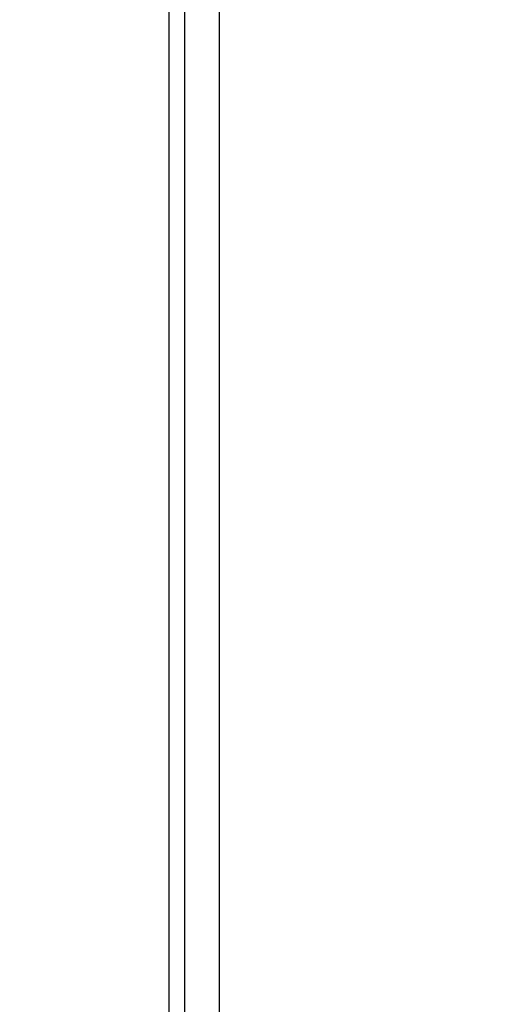
# Model space of a CAD drawing. Units: millimetres. Extents: x 72 to 8628, y -1389 to 626.
# Drawn here: x 8197 to 8210, y 196 to 222 of the extents above; entities that cross this region are included whole.
import ezdxf

# ---------------------------------------------------------------- set-up
doc = ezdxf.new("R2010")
doc.units = ezdxf.units.MM
doc.header["$MEASUREMENT"] = 0
doc.layers.add('Dimensions', color=7, linetype='Continuous')
doc.styles.get("Standard").update_dxf_attribs({"font": 'helr45w.ttf'})
doc.dimstyles.get("Standard").update_dxf_attribs({"dimscale": 10, "dimtxt": 2.5, "dimasz": 0.8, "dimexe": 1, "dimexo": 1, "dimgap": 1, "dimtad": 2, "dimtih": 1, "dimtoh": 1, "dimdec": 0, "dimzin": 0, "dimdsep": 46, "dimtxsty": 'Standard', "dimblk": 'DOT', "dimcen": 2, "dimclrd": 1, "dimclre": 1, "dimclrt": 1, "dimadec": 0, "dimazin": 0, "dimtfac": 1, "dimtdec": 0, "dimtofl": 0, "dimtmove": 0, "dimatfit": 3, "dimfxl": 1, "dimtolj": 1, "dimtzin": 0, "dimarcsym": 0})

# ---------------------------------------------------------------- blocks, each defined once
blk = doc.blocks.new('_Dot')
at = {"color": 0, "linetype": 'ByBlock', "lineweight": -2}
blk.add_line((-0.5, 0), (-1, 0), dxfattribs=at)
at = {"color": 0, "linetype": 'ByBlock', "const_width": 0.5}
blk.add_lwpolyline([(-0.25, 0, 1), (0.25, 0, 1)], format="xyb", close=True, dxfattribs=at)
blk = doc.blocks.new('*D29')
at = {"layer": 'Dimensions', "color": 1, "lineweight": -2, "transparency": 16777216}
for p, q in [((8205.266, 294.52), (8259.723, 294.52)), ((8249.723, 286.52), (8249.723, 52.575)), ((8202.362, 44.575), (8259.723, 44.575))]:
    blk.add_line(p, q, dxfattribs=at)
at = {"layer": 'Dimensions', "color": 1, "lineweight": -2, "transparency": 16777216, "xscale": 8, "yscale": 8, "zscale": 8}
for p, rotation in [((8249.723, 294.52), 90), ((8249.723, 44.575), 270)]:
    blk.add_blockref('_Dot', p, dxfattribs=dict(at, rotation=rotation))
at = {"layer": 'Dimensions', "color": 1, "transparency": 16777216, "insert": (8287.682, 169.547), "char_height": 25, "attachment_point": 5}
blk.add_mtext('\\A1;250', dxfattribs=at)

msp = doc.modelspace()

# ---------------------------------------------------------------- linework, layer by layer
at = {"linetype": 'Continuous'}
for p, q in [((8201.168, 294.52), (8201.168, 54.525)), ((8201.588, 294.52), (8201.588, 54.525)), ((8202.533, 54.525), (8202.533, 294.52))]:
    msp.add_line(p, q, dxfattribs=at)

# ---------------------------------------------------------------- dimensions: what is measured, and where the dimension line sits
at = {"layer": 'Dimensions'}
dim = msp.add_linear_dim(base=(8249.723, 44.575), p1=(8195.266, 294.52), p2=(8192.362, 44.575), angle=90, dimstyle='Standard', dxfattribs=at)
dim.commit()
dim.dimension.update_dxf_attribs({"geometry": '*D29', "text_midpoint": (8287.682, 169.547)})

doc.saveas('drawing.dxf')
